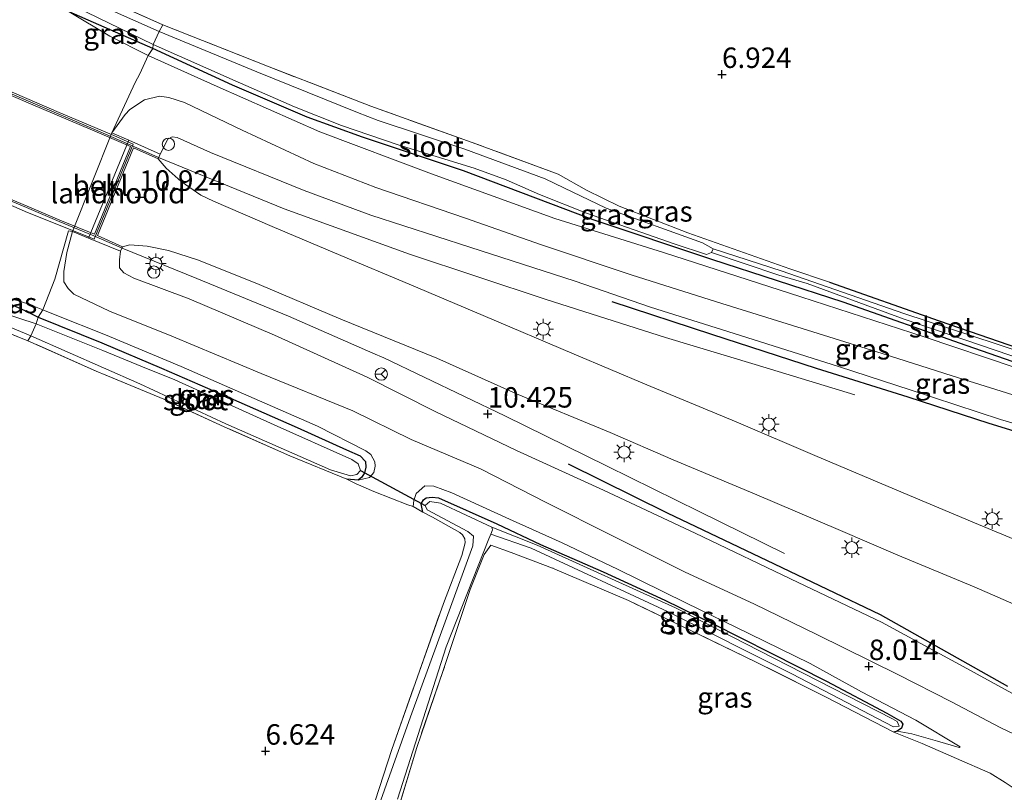
# Model space of a CAD drawing. Units: metres. Extents: x 229999 to 240006, y 506249 to 512500.
# Drawn here: x 238435 to 238556, y 508649 to 508744 of the extents above; entities that cross this region are included whole.
import ezdxf
from ezdxf.enums import TextEntityAlignment as Align

# ---------------------------------------------------------------- set-up
doc = ezdxf.new("R2010")
doc.units = ezdxf.units.M
doc.linetypes.add('IE-TERREINAFSCHEIDING', pattern=[10, 8, -2])
doc.layers.get('0').update_dxf_attribs({"lineweight": 25})
for name, color, linetype, lineweight in [('B-ME-BV-GELEIDECONSTRUCTIE-GELEIDERAIL-L-B1', 213, 'BV-GELEIDERAIL', 18), ('B-ME-BV-GELEIDECONSTRUCTIE-GELEIDERAIL-L-B2', 213, 'BV-GELEIDERAIL', 18), ('B-ME-GR-BOMENRIJ-L-B1', 10, 'Continuous', 25), ('B-ME-GW-HOOGTEPUNT-S-B1', 10, 'Continuous', 25), ('B-ME-GW-INSTEEKWATERGANG-L-B1', 10, 'Continuous', 25), ('B-ME-GW-KRUINLIJN-L-B1', 93, 'Continuous', 18), ('B-ME-GW-TEENLIJN-L-B1', 93, 'Continuous', 18), ('B-ME-IE-GRASLAND-GV-B6', 93, 'Continuous', 18), ('B-ME-IE-GRONDWERKLIJN-GROND_INGERICHT-GV-B6', 253, 'Continuous', 18), ('B-ME-IE-INRICHTINGSELEMENT-S-B1', 253, 'Continuous', 18), ('B-ME-IE-MEUBILAIR_WEGMEUBILAIR-LICHTMAST-S-B1', 8, 'Continuous', 18), ('B-ME-IE-TERREINAFSCHEIDING-DOORGANG-L-B1', 8, 'IE-TERREINAFSCHEIDING-KUNSTMATIG-OPEN', 18), ('B-ME-IE-TERREINAFSCHEIDING-RASTERHEKWERK-L-B1', 8, 'IE-TERREINAFSCHEIDING', 18), ('B-ME-KW-BRUG-GV-B7', 173, 'Continuous', 18), ('B-ME-KW-DUIKER-L-B1', 10, 'Continuous', 25), ('B-ME-KW-LANDHOOFD-GV-B6', 173, 'Continuous', 18), ('B-ME-OB-BEKLEDING-GV-B6', 253, 'Continuous', 18), ('B-ME-OG-WATER-GV-B6', 153, 'Continuous', 18), ('B-ME-VH-VERH_SOORT-BITUMEN-GV-B6', 8, 'IE-TERREINAFSCHEIDING-NATUURLIJK-HOUTWAL', 18), ('B-ME-VH-VERH_SOORT-BITUMEN-GV-B7', 8, 'IE-TERREINAFSCHEIDING-NATUURLIJK-HOUTWAL', 18), ('B-ME-VW-MEUBILAIR_WEGMEUBILAIR-RONA-S-B1', 8, 'Continuous', 18)]:
    doc.layers.add(name, color=color, linetype=linetype, lineweight=lineweight)
doc.styles.add('NLCS-ISO', font='NLCS-ISO.TTF')
doc.linetypes.add('BV-GELEIDERAIL', pattern='A,10,-3,[108,NLCS.SHX,S=1,R=0,X=0,Y=0],-3', length=16)
doc.linetypes.add('IE-TERREINAFSCHEIDING-KUNSTMATIG-OPEN', pattern='A,7,-1.5,[67,NLCS.SHX,S=0.75,R=0,X=0,Y=0],-1.5', length=10)
doc.linetypes.add('IE-TERREINAFSCHEIDING-NATUURLIJK-HOUTWAL', pattern='A,7,-1.5,[67,NLCS.SHX,S=0.75,R=45,X=0,Y=0],-1.5,7,-1.5,[70,NLCS.SHX,S=0.75,R=0,X=0,Y=0],-1.5', length=20)

# ---------------------------------------------------------------- blocks, each defined once
blk = doc.blocks.new('dtb')
blk.add_circle((0, 0), 0.75)
blk = doc.blocks.new('wegwijzer')
for q in [(-0.53, -0.53), (0, 0.75), (0.53, -0.53)]:
    blk.add_line((0, 0), q)
blk.add_circle((0, 0), 0.75)
blk = doc.blocks.new('hoogtepunt')
for p, q in [((-0.5, 0), (0.5, 0)), ((0, 0.5), (0, -0.5))]:
    blk.add_line(p, q)
blk = doc.blocks.new('lantaarnpaal')
for p, q in [((0, 0.75), (0, 1.25)), ((-0.75, 0), (-1.25, 0)), ((-0.88, 0.88), (-0.53, 0.53)), ((0.53, 0.53), (0.88, 0.88)), ((0.75, 0), (1.25, 0)), ((-0.53, -0.53), (-0.88, -0.88)), ((0, -0.75), (0, -1.25)), ((0.53, -0.53), (0.88, -0.88))]:
    blk.add_line(p, q)
blk.add_circle((0, 0), 0.75)

msp = doc.modelspace()

# ---------------------------------------------------------------- linework, layer by layer
at = {"layer": 'B-ME-BV-GELEIDECONSTRUCTIE-GELEIDERAIL-L-B1'}
for points in [[(238537.586, 508697.659, 10.268), (238525.389, 508701.365, 11.066), (238514.439, 508704.677, 11.124), (238499.841, 508709.3, 11.196), (238483.122, 508714.868, 11.295), (238467.807, 508720.408, 11.385), (238452.454, 508726.686, 11.513)], [(238447.972, 508715.599, 11.53), (238457.139, 508711.87, 11.44), (238468.318, 508707.271, 11.343), (238478.634, 508702.768, 11.256), (238479.966, 508702.175, 11.263), (238494.798, 508695.108, 11.136), (238507.3, 508688.937, 11.02), (238518.548, 508683.389, 10.997), (238528.991, 508678.261, 10.295)]]:
    msp.add_polyline3d(points, dxfattribs=at)
at = {"layer": 'B-ME-BV-GELEIDECONSTRUCTIE-GELEIDERAIL-L-B2'}
for points in [[(238304.415, 508795.921, 11.525), (238309.153, 508792.985, 11.537), (238313.791, 508790.125, 11.574), (238318.785, 508787.142, 11.589), (238324.559, 508783.805, 11.645), (238329.406, 508781.179, 11.671), (238334.865, 508778.252, 11.706), (238340.442, 508775.448, 11.707), (238346.722, 508772.422, 11.725), (238352.192, 508769.757, 11.767), (238358.249, 508766.983, 11.794), (238365.199, 508763.964, 11.772), (238373.045, 508760.526, 11.774), (238380.916, 508757.213, 11.777), (238388.395, 508753.905, 11.794), (238396.554, 508750.486, 11.786), (238403.842, 508747.47, 11.786), (238411.962, 508743.967, 11.79), (238421.511, 508739.862, 11.741), (238429.066, 508736.754, 11.721), (238436.838, 508733.432, 11.677), (238444.452, 508730.204, 11.659), (238449.061, 508728.204, 11.607), (238452.454, 508726.686, 11.513)], [(238447.972, 508715.599, 11.53), (238444.526, 508717.122, 11.595), (238440.276, 508718.863, 11.619), (238436.304, 508720.56, 11.635), (238431.704, 508722.467, 11.673)]]:
    msp.add_polyline3d(points, dxfattribs=at)
at = {"layer": 'B-ME-GR-BOMENRIJ-L-B1'}
for points in [[(238507.845, 508709.057, 10.276), (238520.058, 508705.084, 10.206), (238532.831, 508700.929, 10.093), (238544.031, 508697.425, 10.079), (238553.957, 508694.186, 9.991), (238562.843, 508691.465, 9.9), (238573.66, 508688.05, 9.805)], [(238556.269, 508661.998, 9.887), (238540.691, 508670.75, 10.154), (238527.753, 508676.961, 10.176), (238514.675, 508683.192, 10.265), (238502.552, 508689.182, 10.236)]]:
    msp.add_polyline3d(points, dxfattribs=at)
at = {"layer": 'B-ME-GW-INSTEEKWATERGANG-L-B1'}
for points in [[(238534.476, 508711.431, 6.937), (238547.893, 508706.707, 6.92), (238560.075, 508702.517, 6.9), (238567.908, 508700.293, 6.937), (238571.948, 508699.677, 7.047), (238574.145, 508699.452, 7.108), (238576.123, 508699.382, 7.149), (238576.679, 508699.113, 7.225), (238576.982, 508698.693, 7.281), (238576.859, 508698.004, 7.276), (238576.087, 508697.411, 7.276), (238574.904, 508697.254, 7.276), (238569.512, 508697.683, 7.269), (238563.504, 508699.407, 7.272), (238551.182, 508703.694, 7.272), (238536.151, 508709.009, 7.206), (238520.088, 508714.212, 6.976), (238505.582, 508719.042, 6.768), (238489.712, 508725.033, 6.763), (238477.38, 508729.178, 6.707), (238470.595, 508731.623, 6.675), (238461.497, 508735.536, 6.629), (238451.735, 508740.028, 6.712), (238441.524, 508744.483, 6.7)], [(238430.173, 508710.63, 6.835), (238436.172, 508707.951, 6.858), (238437.741, 508707.138, 6.866), (238445.512, 508704.026, 6.866), (238452.804, 508700.911, 6.832), (238461.256, 508697.252, 6.809), (238469.373, 508693.659, 6.784), (238475.436, 508690.95, 6.776), (238477.1, 508690.197, 6.782), (238477.744, 508689.521, 6.79), (238477.78, 508688.803, 6.806), (238477.636, 508688.112, 6.755), (238477.29, 508687.577, 6.736), (238476.839, 508687.214, 6.778), (238475.451, 508687.35, 6.864)], [(238484.76, 508683.32, 6.688), (238484.563, 508684.333, 6.739), (238484.821, 508684.803, 6.732), (238485.16, 508685.047, 6.73), (238485.889, 508685.159, 6.726), (238486.665, 508685.056, 6.726), (238493.81, 508681.873, 6.705), (238499.154, 508679.368, 6.84), (238506.797, 508676.007, 6.959), (238514.325, 508672.543, 7.105), (238520.179, 508669.696, 7.225), (238527.239, 508666.107, 7.217), (238534.101, 508662.641, 7.184), (238541.494, 508658.72, 7.165), (238543.196, 508657.757, 7.166), (238543.458, 508657.405, 7.149), (238543.264, 508656.904, 7.137), (238542.741, 508656.52, 7.079), (238542.324, 508656.388, 7.092)]]:
    msp.add_polyline3d(points, dxfattribs=at)
at = {"layer": 'B-ME-GW-KRUINLIJN-L-B1'}
for points in [[(238441.524, 508744.483, 6.7), (238446.468, 508741.536, 6.89), (238451.187, 508739.162, 7.091), (238459.596, 508735.374, 7.543), (238472.176, 508729.834, 7.682), (238485.794, 508724.671, 7.714), (238500.903, 508719.211, 7.88), (238514.163, 508715.073, 7.836), (238530.953, 508709.631, 7.758), (238546.048, 508704.748, 7.736), (238557.155, 508700.982, 7.648), (238563.504, 508699.407, 7.272)], [(238564.637, 508691.908, 9.758), (238555.382, 508694.634, 9.706), (238544.463, 508698.212, 9.918), (238535.557, 508701.104, 9.94), (238522.835, 508705.141, 10.098), (238512.573, 508708.377, 10.167), (238503.363, 508711.558, 10.124), (238490.485, 508715.706, 10.178), (238478.412, 508719.641, 10.269), (238470.262, 508722.666, 10.424), (238458.803, 508727.283, 10.432), (238454.711, 508729.148, 10.493), (238454.092, 508729.211, 10.51), (238453.559, 508728.921, 10.499), (238452.626, 508727.071, 10.64)], [(238501.306, 508724.651, 6.497), (238504.76, 508722.685, 6.756), (238508.756, 508720.728, 6.785), (238517.143, 508717.461, 6.803), (238529.625, 508713.062, 6.895), (238534.476, 508711.431, 6.937)], [(238447.797, 508715.209, 10.744), (238447.659, 508714.176, 10.707), (238447.682, 508713.205, 10.686), (238448.182, 508712.583, 10.646), (238449.426, 508711.91, 10.585), (238456.197, 508709.419, 10.405), (238466.632, 508704.953, 10.266), (238477.965, 508699.82, 10.279), (238486.244, 508695.614, 10.196), (238496.195, 508690.844, 10.107), (238506.847, 508685.992, 10.185), (238518.063, 508680.747, 10.137), (238530.634, 508674.711, 10.083), (238540.817, 508669.856, 10.009), (238550.833, 508664.455, 9.993), (238562.357, 508658.118, 9.885)], [(238476.839, 508687.214, 6.778), (238478.247, 508687.53, 7.297), (238478.759, 508688.162, 7.39), (238478.923, 508688.923, 7.487), (238478.887, 508689.457, 7.566), (238478.409, 508690.371, 7.627), (238477.782, 508690.809, 7.651), (238471.867, 508693.811, 7.703), (238463.463, 508697.477, 7.647), (238455.193, 508701.135, 7.655), (238445.941, 508704.984, 7.576), (238439.787, 508707.461, 7.25), (238438.276, 508708.06, 7.146), (238436.467, 508708.777, 7.023), (238432.055, 508710.149, 6.938), (238430.173, 508710.63, 6.835)], [(238550.46, 508654.604, 7.932), (238545.046, 508657.878, 7.814), (238538.395, 508661.323, 7.77), (238532.098, 508664.79, 7.864), (238524.689, 508668.425, 7.887), (238516.895, 508672.217, 7.894), (238508.533, 508676.349, 7.855), (238501.788, 508679.578, 7.769), (238495.339, 508682.443, 7.704), (238488.304, 508685.663, 7.705), (238486.111, 508686.488, 7.652), (238485.006, 508686.525, 7.601), (238483.957, 508685.59, 7.472), (238483.662, 508684.722, 7.295), (238483.573, 508684.008, 7.144)]]:
    msp.add_polyline3d(points, dxfattribs=at)
at = {"layer": 'B-ME-GW-TEENLIJN-L-B1'}
msp.add_line((238441.902, 508717.621, 7.208), (238446.723, 508729.708, 7.183), dxfattribs=at)
for points in [[(238446.723, 508729.708, 7.183), (238448.367, 508731.949, 7.17), (238448.925, 508732.552, 7.157), (238450.709, 508733.724, 7.256), (238452.546, 508734.19, 7.416), (238453.687, 508734.028, 7.505), (238455.606, 508733.412, 7.604), (238462.65, 508730.029, 7.809), (238471.446, 508725.949, 7.854), (238479.004, 508723.025, 7.884), (238489.965, 508719.282, 7.844), (238499.151, 508716.039, 7.933), (238510.205, 508712.348, 8.083), (238520.666, 508709.033, 8.031), (238531.792, 508705.584, 7.956), (238540.915, 508702.696, 7.94), (238549.47, 508699.972, 7.885), (238558.185, 508697.253, 7.7)], [(238559.709, 508654.897, 8.178), (238555.339, 508656.976, 8.152), (238549.383, 508660.105, 8.088), (238542.813, 508663.468, 7.948), (238533.01, 508668.31, 7.997), (238525.209, 508672.085, 8.029), (238516.838, 508675.966, 8.017), (238507.957, 508680.398, 7.938), (238499.821, 508684.504, 7.932), (238491.823, 508688.612, 7.849), (238483.313, 508692.181, 7.886), (238476.184, 508695.721, 7.871), (238464.975, 508700.279, 7.796), (238454.081, 508704.813, 7.812), (238446.45, 508707.884, 7.59), (238442.076, 508709.986, 7.435), (238441.382, 508710.666, 7.333), (238440.868, 508711.492, 7.225), (238440.842, 508712.737, 7.137), (238441.221, 508715.063, 7.225), (238441.902, 508717.621, 7.208)], [(238542.741, 508656.52, 7.079), (238544.553, 508656.201, 7.424), (238547.66, 508655.288, 7.688), (238550.308, 508654.527, 7.938), (238550.46, 508654.604, 7.932)]]:
    msp.add_polyline3d(points, dxfattribs=at)
at = {"layer": 'B-ME-IE-GRASLAND-GV-B6'}
for points in [[(238451.777, 508740.489, 6.267), (238451.735, 508740.028, 6.712), (238441.524, 508744.483, 6.7), (238428.819, 508749.544, 6.49), (238425.663, 508750.914, 6.527), (238425.279, 508751.6, 6.546), (238425.564, 508752.563, 6.517), (238426.308, 508753.116, 6.534), (238427.797, 508753.328, 6.522), (238430.048, 508753.096, 6.524), (238441.695, 508747.969, 6.546), (238452.984, 508742.926, 6.626), (238452.517, 508742.077, 6.267), (238441.458, 508747.029, 6.267), (238431.742, 508751.165, 6.267), (238428.507, 508752.292, 6.267), (238427.344, 508752.419, 6.267), (238426.874, 508752.003, 6.267), (238426.964, 508751.492, 6.267), (238427.503, 508751.027, 6.267), (238433.171, 508748.944, 6.267), (238442.29, 508745.106, 6.267), (238451.777, 508740.489, 6.267)], [(238428.819, 508749.544, 6.49), (238441.524, 508744.483, 6.7), (238446.468, 508741.536, 6.89), (238451.187, 508739.162, 7.091), (238450.171, 508736.901, 7.244), (238449.568, 508735.842, 7.256), (238446.723, 508729.708, 7.183), (238441.902, 508717.621, 7.208), (238441.435, 508717.734, 7.152), (238439.747, 508711.804, 7.199), (238438.276, 508708.06, 7.146), (238436.467, 508708.777, 7.023), (238432.055, 508710.149, 6.938)], [(238451.187, 508739.162, 7.091), (238446.468, 508741.536, 6.89), (238441.524, 508744.483, 6.7), (238451.735, 508740.028, 6.712), (238451.187, 508739.162, 7.091)], [(238520.239, 508715.533, 6.267), (238518.94, 508716.233, 6.267), (238507.166, 508720.494, 6.267), (238502.008, 508722.965, 6.267), (238499.722, 508724.086, 6.267), (238489.872, 508727.689, 6.267), (238479.282, 508731.214, 6.267), (238476.775, 508732.19, 6.267), (238464.474, 508737.148, 6.267), (238452.517, 508742.077, 6.267), (238452.984, 508742.926, 6.626), (238465.756, 508737.835, 6.69), (238478.391, 508732.972, 6.544), (238490.777, 508728.52, 6.412), (238501.306, 508724.651, 6.497), (238504.76, 508722.685, 6.756), (238508.756, 508720.728, 6.785), (238517.143, 508717.461, 6.803), (238529.625, 508713.062, 6.895), (238534.476, 508711.431, 6.937), (238547.893, 508706.707, 6.92), (238560.075, 508702.517, 6.9)], [(238451.187, 508739.162, 7.091), (238451.735, 508740.028, 6.712), (238461.497, 508735.536, 6.629), (238470.595, 508731.623, 6.675), (238477.38, 508729.178, 6.707), (238489.712, 508725.033, 6.763), (238505.582, 508719.042, 6.768), (238520.088, 508714.212, 6.976), (238536.151, 508709.009, 7.206), (238551.182, 508703.694, 7.272), (238563.504, 508699.407, 7.272), (238557.155, 508700.982, 7.648), (238546.048, 508704.748, 7.736), (238530.953, 508709.631, 7.758), (238514.163, 508715.073, 7.836), (238500.903, 508719.211, 7.88), (238485.794, 508724.671, 7.714), (238472.176, 508729.834, 7.682), (238459.596, 508735.374, 7.543), (238451.187, 508739.162, 7.091)], [(238563.504, 508699.407, 7.272), (238551.182, 508703.694, 7.272), (238536.151, 508709.009, 7.206), (238520.088, 508714.212, 6.976), (238505.582, 508719.042, 6.768), (238489.712, 508725.033, 6.763), (238477.38, 508729.178, 6.707), (238470.595, 508731.623, 6.675), (238461.497, 508735.536, 6.629), (238451.735, 508740.028, 6.712), (238451.777, 508740.489, 6.267), (238461.828, 508736.047, 6.267), (238469.077, 508732.859, 6.267), (238474.815, 508730.579, 6.267), (238481.744, 508728.212, 6.267), (238491.021, 508725.367, 6.267), (238494.955, 508723.959, 6.267), (238499.009, 508722.17, 6.267), (238504.767, 508719.876, 6.267), (238515.488, 508716.111, 6.267), (238519.438, 508714.812, 6.267), (238520.026, 508715.057, 6.267), (238528.288, 508712.295, 6.59), (238531.735, 508711.257, 6.587), (238543.595, 508706.905, 6.587), (238556.531, 508702.517, 6.587)], [(238558.185, 508697.253, 7.7), (238549.47, 508699.972, 7.885), (238540.915, 508702.696, 7.94), (238531.792, 508705.584, 7.956), (238520.666, 508709.033, 8.031), (238510.205, 508712.348, 8.083), (238499.151, 508716.039, 7.933), (238489.965, 508719.282, 7.844), (238479.004, 508723.025, 7.884), (238471.446, 508725.949, 7.854), (238462.65, 508730.029, 7.809), (238455.606, 508733.412, 7.604), (238453.687, 508734.028, 7.505), (238452.546, 508734.19, 7.416), (238450.709, 508733.724, 7.256), (238448.925, 508732.552, 7.157), (238448.367, 508731.949, 7.17), (238446.723, 508729.708, 7.183), (238449.568, 508735.842, 7.256), (238450.171, 508736.901, 7.244), (238451.187, 508739.162, 7.091), (238459.596, 508735.374, 7.543), (238472.176, 508729.834, 7.682), (238485.794, 508724.671, 7.714), (238500.903, 508719.211, 7.88), (238514.163, 508715.073, 7.836), (238530.953, 508709.631, 7.758), (238546.048, 508704.748, 7.736), (238557.155, 508700.982, 7.648)], [(238448.793, 508728.783, 8.395), (238446.723, 508729.708, 7.183), (238448.367, 508731.949, 7.17), (238448.925, 508732.552, 7.157), (238450.709, 508733.724, 7.256), (238452.546, 508734.19, 7.416), (238453.687, 508734.028, 7.505), (238455.606, 508733.412, 7.604), (238462.65, 508730.029, 7.809), (238471.446, 508725.949, 7.854), (238479.004, 508723.025, 7.884), (238489.965, 508719.282, 7.844), (238499.151, 508716.039, 7.933), (238510.205, 508712.348, 8.083), (238520.666, 508709.033, 8.031), (238531.792, 508705.584, 7.956), (238540.915, 508702.696, 7.94), (238549.47, 508699.972, 7.885), (238558.185, 508697.253, 7.7)], [(238564.637, 508691.908, 9.758), (238555.382, 508694.634, 9.706), (238544.463, 508698.212, 9.918), (238535.557, 508701.104, 9.94), (238522.835, 508705.141, 10.098), (238512.573, 508708.377, 10.167), (238503.363, 508711.558, 10.124), (238490.485, 508715.706, 10.178), (238478.412, 508719.641, 10.269), (238470.262, 508722.666, 10.424), (238458.803, 508727.283, 10.432), (238454.711, 508729.148, 10.493), (238454.092, 508729.211, 10.51), (238453.559, 508728.921, 10.499), (238452.626, 508727.071, 10.64), (238448.793, 508728.783, 8.395)], [(238563.885, 508677.153, 10.376), (238552.685, 508681.805, 10.398), (238543.497, 508685.691, 10.402), (238532.676, 508690.227, 10.469), (238523.08, 508694.339, 10.527), (238512.124, 508698.894, 10.566), (238503.252, 508702.634, 10.596), (238492.137, 508707.345, 10.656), (238483.07, 508711.191, 10.711), (238474.714, 508714.69, 10.788), (238466.319, 508718.261, 10.849), (238459.162, 508721.324, 10.854), (238457.614, 508722.093, 10.844), (238455.214, 508723.754, 10.822), (238453.386, 508725.36, 10.81), (238452.381, 508726.523, 10.792), (238452.626, 508727.071, 10.64), (238453.559, 508728.921, 10.499), (238454.092, 508729.211, 10.51), (238454.711, 508729.148, 10.493), (238458.803, 508727.283, 10.432), (238470.262, 508722.666, 10.424), (238478.412, 508719.641, 10.269), (238490.485, 508715.706, 10.178), (238503.363, 508711.558, 10.124), (238512.573, 508708.377, 10.167), (238522.835, 508705.141, 10.098), (238535.557, 508701.104, 9.94), (238544.463, 508698.212, 9.918), (238555.382, 508694.634, 9.706), (238564.637, 508691.908, 9.758)], [(238555.951, 508650.245, 8.164), (238554.115, 508651.401, 7.94), (238550.015, 508653.177, 7.698), (238545.803, 508655.017, 7.447), (238542.324, 508656.388, 7.092), (238542.741, 508656.52, 7.079), (238544.553, 508656.201, 7.424), (238547.66, 508655.288, 7.688), (238550.308, 508654.527, 7.938), (238550.46, 508654.604, 7.932), (238545.046, 508657.878, 7.814), (238538.395, 508661.323, 7.77), (238532.098, 508664.79, 7.864), (238524.689, 508668.425, 7.887), (238516.895, 508672.217, 7.894), (238508.533, 508676.349, 7.855), (238501.788, 508679.578, 7.769), (238495.339, 508682.443, 7.704), (238488.304, 508685.663, 7.705), (238486.111, 508686.488, 7.652), (238485.006, 508686.525, 7.601), (238483.957, 508685.59, 7.472), (238483.662, 508684.722, 7.295), (238483.573, 508684.008, 7.144), (238482.937, 508684.211, 7.247), (238478.763, 508685.842, 7.245), (238476.604, 508686.756, 7.041), (238475.451, 508687.35, 6.864), (238476.839, 508687.214, 6.778), (238478.247, 508687.53, 7.297), (238478.759, 508688.162, 7.39), (238478.923, 508688.923, 7.487), (238478.887, 508689.457, 7.566), (238478.409, 508690.371, 7.627), (238477.782, 508690.809, 7.651), (238471.867, 508693.811, 7.703), (238463.463, 508697.477, 7.647), (238455.193, 508701.135, 7.655), (238445.941, 508704.984, 7.576), (238439.787, 508707.461, 7.25), (238438.276, 508708.06, 7.146), (238439.747, 508711.804, 7.199), (238441.435, 508717.734, 7.152), (238441.902, 508717.621, 7.208), (238441.221, 508715.063, 7.225), (238440.842, 508712.737, 7.137), (238440.868, 508711.492, 7.225), (238441.382, 508710.666, 7.333), (238442.076, 508709.986, 7.435), (238446.45, 508707.884, 7.59), (238454.081, 508704.813, 7.812), (238464.975, 508700.279, 7.796), (238476.184, 508695.721, 7.871), (238483.313, 508692.181, 7.886), (238491.823, 508688.612, 7.849), (238499.821, 508684.504, 7.932), (238507.957, 508680.398, 7.938), (238516.838, 508675.966, 8.017), (238525.209, 508672.085, 8.029), (238533.01, 508668.31, 7.997), (238542.813, 508663.468, 7.948), (238549.383, 508660.105, 8.088), (238555.339, 508656.976, 8.152), (238559.709, 508654.897, 8.178)], [(238559.709, 508654.897, 8.178), (238555.339, 508656.976, 8.152), (238549.383, 508660.105, 8.088), (238542.813, 508663.468, 7.948), (238533.01, 508668.31, 7.997), (238525.209, 508672.085, 8.029), (238516.838, 508675.966, 8.017), (238507.957, 508680.398, 7.938), (238499.821, 508684.504, 7.932), (238491.823, 508688.612, 7.849), (238483.313, 508692.181, 7.886), (238476.184, 508695.721, 7.871), (238464.975, 508700.279, 7.796), (238454.081, 508704.813, 7.812), (238446.45, 508707.884, 7.59), (238442.076, 508709.986, 7.435), (238441.382, 508710.666, 7.333), (238440.868, 508711.492, 7.225), (238440.842, 508712.737, 7.137), (238441.221, 508715.063, 7.225), (238441.902, 508717.621, 7.208), (238443.894, 508716.806, 8.403)], [(238443.894, 508716.806, 8.403), (238447.797, 508715.209, 10.744), (238447.659, 508714.176, 10.707), (238447.682, 508713.205, 10.686), (238448.182, 508712.583, 10.646), (238449.426, 508711.91, 10.585), (238456.197, 508709.419, 10.405), (238466.632, 508704.953, 10.266), (238477.965, 508699.82, 10.279), (238486.244, 508695.614, 10.196), (238496.195, 508690.844, 10.107), (238506.847, 508685.992, 10.185), (238518.063, 508680.747, 10.137), (238530.634, 508674.711, 10.083), (238540.817, 508669.856, 10.009), (238550.833, 508664.455, 9.993), (238562.357, 508658.118, 9.885)], [(238562.357, 508658.118, 9.885), (238550.833, 508664.455, 9.993), (238540.817, 508669.856, 10.009), (238530.634, 508674.711, 10.083), (238518.063, 508680.747, 10.137), (238506.847, 508685.992, 10.185), (238496.195, 508690.844, 10.107), (238486.244, 508695.614, 10.196), (238477.965, 508699.82, 10.279), (238466.632, 508704.953, 10.266), (238456.197, 508709.419, 10.405), (238449.426, 508711.91, 10.585), (238448.182, 508712.583, 10.646), (238447.682, 508713.205, 10.686), (238447.659, 508714.176, 10.707), (238447.797, 508715.209, 10.744), (238448.043, 508715.756, 10.805), (238448.943, 508715.992, 10.816), (238451.06, 508715.824, 10.834), (238453.667, 508715.313, 10.85), (238457.331, 508714.139, 10.855), (238464.74, 508711.138, 10.803), (238474.733, 508706.913, 10.742), (238486.466, 508702.127, 10.692), (238496.224, 508697.798, 10.634), (238507.636, 508693.044, 10.58), (238515.366, 508689.714, 10.554), (238525.286, 508685.555, 10.52), (238535.829, 508681.049, 10.47), (238542.821, 508678.071, 10.457), (238552.162, 508674.168, 10.433), (238562.156, 508669.837, 10.385)], [(238567.704, 508699.569, 6.587), (238554.867, 508703.888, 6.59), (238543.576, 508707.604, 6.59), (238528.691, 508712.787, 6.59), (238520.239, 508715.533, 6.267)], [(238430.173, 508710.63, 6.835), (238436.172, 508707.951, 6.858), (238437.741, 508707.138, 6.866), (238437.467, 508706.338, 6.031)], [(238438.276, 508708.06, 7.146), (238437.741, 508707.138, 6.866), (238436.172, 508707.951, 6.858), (238430.173, 508710.63, 6.835), (238432.055, 508710.149, 6.938), (238436.467, 508708.777, 7.023), (238438.276, 508708.06, 7.146)], [(238427.444, 508708.784, 6.031), (238436.835, 508704.863, 6.031), (238436.461, 508704.28, 6.879), (238426.691, 508708.216, 6.779)], [(238437.467, 508706.338, 6.031), (238433.243, 508707.715, 6.031)], [(238437.467, 508706.338, 6.031), (238437.741, 508707.138, 6.866), (238445.512, 508704.026, 6.866), (238452.804, 508700.911, 6.832), (238461.256, 508697.252, 6.809), (238469.373, 508693.659, 6.784), (238475.436, 508690.95, 6.776), (238477.1, 508690.197, 6.782), (238477.744, 508689.521, 6.79), (238477.78, 508688.803, 6.806), (238477.636, 508688.112, 6.755), (238477.29, 508687.577, 6.736), (238476.839, 508687.214, 6.778), (238475.451, 508687.35, 6.864), (238468.472, 508690.205, 6.859), (238460.479, 508693.754, 6.761), (238453.103, 508697.112, 6.82), (238444.832, 508700.544, 6.852), (238436.461, 508704.28, 6.879), (238436.835, 508704.863, 6.031), (238450.161, 508698.995, 6.031), (238460.652, 508694.106, 6.031), (238473.461, 508688.488, 6.031), (238475.894, 508687.757, 6.031), (238476.69, 508687.898, 6.031), (238477.15, 508688.39, 6.031), (238476.843, 508689.225, 6.031), (238476.062, 508689.77, 6.031), (238466.578, 508693.994, 6.031), (238454.427, 508699.501, 6.031), (238450.497, 508701.084, 6.031), (238445.625, 508703.093, 6.031), (238437.467, 508706.338, 6.031)], [(238438.276, 508708.06, 7.146), (238439.787, 508707.461, 7.25), (238445.941, 508704.984, 7.576), (238455.193, 508701.135, 7.655), (238463.463, 508697.477, 7.647), (238471.867, 508693.811, 7.703), (238477.782, 508690.809, 7.651), (238478.409, 508690.371, 7.627), (238478.887, 508689.457, 7.566), (238478.923, 508688.923, 7.487), (238478.759, 508688.162, 7.39), (238478.247, 508687.53, 7.297), (238476.839, 508687.214, 6.778), (238477.29, 508687.577, 6.736), (238477.636, 508688.112, 6.755), (238477.78, 508688.803, 6.806), (238477.744, 508689.521, 6.79), (238477.1, 508690.197, 6.782), (238475.436, 508690.95, 6.776), (238469.373, 508693.659, 6.784), (238461.256, 508697.252, 6.809), (238452.804, 508700.911, 6.832), (238445.512, 508704.026, 6.866), (238437.741, 508707.138, 6.866), (238438.276, 508708.06, 7.146)], [(238483.573, 508684.008, 7.144), (238483.662, 508684.722, 7.295), (238483.957, 508685.59, 7.472), (238485.006, 508686.525, 7.601), (238486.111, 508686.488, 7.652), (238488.304, 508685.663, 7.705), (238495.339, 508682.443, 7.704), (238501.788, 508679.578, 7.769), (238508.533, 508676.349, 7.855), (238516.895, 508672.217, 7.894), (238524.689, 508668.425, 7.887), (238532.098, 508664.79, 7.864), (238538.395, 508661.323, 7.77), (238545.046, 508657.878, 7.814), (238550.46, 508654.604, 7.932), (238550.308, 508654.527, 7.938), (238547.66, 508655.288, 7.688), (238544.553, 508656.201, 7.424), (238542.741, 508656.52, 7.079), (238543.264, 508656.904, 7.137), (238543.458, 508657.405, 7.149), (238543.196, 508657.757, 7.166), (238541.494, 508658.72, 7.165), (238534.101, 508662.641, 7.184), (238527.239, 508666.107, 7.217), (238520.179, 508669.696, 7.225), (238514.325, 508672.543, 7.105), (238506.797, 508676.007, 6.959), (238499.154, 508679.368, 6.84), (238493.81, 508681.873, 6.705), (238486.665, 508685.056, 6.726), (238485.889, 508685.159, 6.726), (238485.16, 508685.047, 6.73), (238484.821, 508684.803, 6.732), (238484.563, 508684.333, 6.739), (238484.76, 508683.32, 6.688), (238483.573, 508684.008, 7.144)], [(238478.926, 508648.026, 6.412), (238480.945, 508654.274, 6.424), (238484.105, 508663.188, 6.483), (238487.264, 508672.159, 6.503), (238489.531, 508677.994, 6.515), (238489.916, 508679.576, 6.522), (238489.872, 508680.059, 6.541), (238489.603, 508680.544, 6.548), (238489.285, 508680.837, 6.569), (238485.942, 508682.706, 6.675), (238484.76, 508683.32, 6.688), (238484.563, 508684.333, 6.739), (238484.821, 508684.803, 6.732), (238485.16, 508685.047, 6.73), (238485.889, 508685.159, 6.726), (238486.665, 508685.056, 6.726), (238493.81, 508681.873, 6.705), (238499.154, 508679.368, 6.84), (238506.797, 508676.007, 6.959), (238514.325, 508672.543, 7.105), (238520.179, 508669.696, 7.225), (238527.239, 508666.107, 7.217), (238534.101, 508662.641, 7.184), (238541.494, 508658.72, 7.165), (238543.196, 508657.757, 7.166), (238543.458, 508657.405, 7.149), (238543.264, 508656.904, 7.137), (238542.741, 508656.52, 7.079), (238542.324, 508656.388, 7.092), (238533.999, 508660.734, 7.172), (238525.501, 508664.975, 7.245), (238517.771, 508668.737, 7.238), (238509.889, 508672.504, 7.238), (238500.624, 508676.476, 7.04), (238495.546, 508678.37, 6.778), (238493.065, 508679.27, 6.665), (238492.266, 508678.146, 6.62), (238490.559, 508673.842, 6.642), (238487.211, 508663.83, 6.552), (238484.01, 508654.535, 6.54), (238480.895, 508644.149, 6.479)], [(238481.655, 508648.229, 6.165), (238487.611, 508666.845, 6.165), (238492.814, 508680.06, 6.165), (238493.054, 508680.633, 6.165), (238498.013, 508678.908, 6.461), (238514.67, 508671.145, 6.607), (238529.885, 508663.537, 6.673), (238542.279, 508657.047, 6.823), (238542.994, 508657.129, 6.823), (238542.734, 508657.698, 6.823), (238542.169, 508658.054, 6.823), (238529.405, 508664.569, 6.673), (238515.658, 508671.617, 6.607), (238498.726, 508679.262, 6.461), (238493.18, 508681.471, 6.165), (238486.91, 508684.418, 6.165), (238485.62, 508684.622, 6.165), (238485.045, 508684.132, 6.165), (238485.28, 508683.581, 6.165), (238490.243, 508680.927, 6.165), (238490.954, 508680.392, 6.165), (238490.867, 508679.213, 6.165), (238487.802, 508670.779, 6.165), (238483.248, 508658.272, 6.165), (238478.998, 508646.367, 6.165)]]:
    msp.add_polyline3d(points, dxfattribs=at)
at = {"layer": 'B-ME-IE-GRONDWERKLIJN-GROND_INGERICHT-GV-B6'}
for points in [[(238560.075, 508702.517, 6.9), (238547.893, 508706.707, 6.92), (238534.476, 508711.431, 6.937), (238529.625, 508713.062, 6.895), (238517.143, 508717.461, 6.803), (238508.756, 508720.728, 6.785), (238504.76, 508722.685, 6.756), (238501.306, 508724.651, 6.497), (238490.777, 508728.52, 6.412), (238478.391, 508732.972, 6.544), (238465.756, 508737.835, 6.69), (238452.984, 508742.926, 6.626), (238441.695, 508747.969, 6.546)], [(238426.691, 508708.216, 6.779), (238436.461, 508704.28, 6.879), (238444.832, 508700.544, 6.852), (238453.103, 508697.112, 6.82), (238460.479, 508693.754, 6.761), (238468.472, 508690.205, 6.859), (238475.451, 508687.35, 6.864), (238476.604, 508686.756, 7.041), (238478.763, 508685.842, 7.245), (238482.937, 508684.211, 7.247), (238483.573, 508684.008, 7.144), (238484.76, 508683.32, 6.688), (238485.942, 508682.706, 6.675), (238489.285, 508680.837, 6.569), (238489.603, 508680.544, 6.548), (238489.872, 508680.059, 6.541), (238489.916, 508679.576, 6.522), (238489.531, 508677.994, 6.515), (238487.264, 508672.159, 6.503), (238484.105, 508663.188, 6.483), (238480.945, 508654.274, 6.424), (238478.926, 508648.026, 6.412)], [(238480.895, 508644.149, 6.479), (238484.01, 508654.535, 6.54), (238487.211, 508663.83, 6.552), (238490.559, 508673.842, 6.642), (238492.266, 508678.146, 6.62), (238493.065, 508679.27, 6.665), (238495.546, 508678.37, 6.778), (238500.624, 508676.476, 7.04), (238509.889, 508672.504, 7.238), (238517.771, 508668.737, 7.238), (238525.501, 508664.975, 7.245), (238533.999, 508660.734, 7.172), (238542.324, 508656.388, 7.092), (238545.803, 508655.017, 7.447), (238550.015, 508653.177, 7.698), (238554.115, 508651.401, 7.94), (238555.951, 508650.245, 8.164)]]:
    msp.add_polyline3d(points, dxfattribs=at)
at = {"layer": 'B-ME-IE-TERREINAFSCHEIDING-DOORGANG-L-B1'}
for p, q in [((238450.171, 508736.901, 7.244), (238451.187, 508739.162, 7.091)), ((238439.747, 508711.804, 7.199), (238438.276, 508708.06, 7.146)), ((238478.763, 508685.842, 7.245), (238482.937, 508684.211, 7.247))]:
    msp.add_line(p, q, dxfattribs=at)
at = {"layer": 'B-ME-IE-TERREINAFSCHEIDING-RASTERHEKWERK-L-B1'}
for p, q in [((238451.187, 508739.162, 7.091), (238451.735, 508740.028, 6.712)), ((238483.573, 508684.008, 7.144), (238482.937, 508684.211, 7.247)), ((238483.573, 508684.008, 7.144), (238484.76, 508683.32, 6.688))]:
    msp.add_line(p, q, dxfattribs=at)
for points in [[(238501.306, 508724.651, 6.497), (238490.777, 508728.52, 6.412), (238478.391, 508732.972, 6.544), (238465.756, 508737.835, 6.69), (238452.984, 508742.926, 6.626), (238441.695, 508747.969, 6.546), (238430.048, 508753.096, 6.524)], [(238452.984, 508742.926, 6.626), (238452.517, 508742.077, 6.267), (238451.777, 508740.489, 6.267), (238451.735, 508740.028, 6.712)], [(238446.723, 508729.708, 7.183), (238449.568, 508735.842, 7.256), (238450.171, 508736.901, 7.244)], [(238436.461, 508704.28, 6.879), (238426.691, 508708.216, 6.779), (238420.777, 508710.835, 6.693), (238408.981, 508715.897, 6.804), (238400.754, 508719.27, 6.843), (238394.564, 508722.082, 6.877), (238389.678, 508724.21, 6.833)], [(238441.902, 508717.621, 7.208), (238441.435, 508717.734, 7.152), (238439.747, 508711.804, 7.199)], [(238438.276, 508708.06, 7.146), (238437.741, 508707.138, 6.866), (238437.467, 508706.338, 6.031), (238436.835, 508704.863, 6.031), (238436.461, 508704.28, 6.879)], [(238475.451, 508687.35, 6.864), (238468.472, 508690.205, 6.859), (238460.479, 508693.754, 6.761), (238453.103, 508697.112, 6.82), (238444.832, 508700.544, 6.852), (238436.461, 508704.28, 6.879)], [(238478.763, 508685.842, 7.245), (238476.604, 508686.756, 7.041), (238475.451, 508687.35, 6.864)], [(238474.779, 508634.121, 6.386), (238477.261, 508642.406, 6.407), (238478.926, 508648.026, 6.412), (238480.945, 508654.274, 6.424), (238484.105, 508663.188, 6.483), (238487.264, 508672.159, 6.503), (238489.531, 508677.994, 6.515), (238489.916, 508679.576, 6.522), (238489.872, 508680.059, 6.541), (238489.603, 508680.544, 6.548), (238489.285, 508680.837, 6.569), (238485.942, 508682.706, 6.675), (238484.76, 508683.32, 6.688)], [(238542.324, 508656.388, 7.092), (238533.999, 508660.734, 7.172), (238525.501, 508664.975, 7.245), (238517.771, 508668.737, 7.238), (238509.889, 508672.504, 7.238), (238500.624, 508676.476, 7.04), (238495.546, 508678.37, 6.778), (238493.065, 508679.27, 6.665), (238492.266, 508678.146, 6.62), (238490.559, 508673.842, 6.642), (238487.211, 508663.83, 6.552), (238484.01, 508654.535, 6.54), (238480.895, 508644.149, 6.479)], [(238542.324, 508656.388, 7.092), (238545.803, 508655.017, 7.447), (238550.015, 508653.177, 7.698), (238554.115, 508651.401, 7.94), (238555.951, 508650.245, 8.164), (238559.513, 508647.859, 8.259)]]:
    msp.add_polyline3d(points, dxfattribs=at)
at = {"layer": 'B-ME-KW-BRUG-GV-B7'}
msp.add_polyline3d([(238432.075, 508735.736, 10.909), (238440.284, 508732.203, 10.89), (238446.977, 508729.381, 10.861), (238449.337, 508728.324, 10.832), (238444.565, 508716.69, 10.805), (238443.486, 508717.16, 10.805), (238436.43, 508719.959, 10.823), (238427.378, 508723.899, 10.877)], dxfattribs=at)
at = {"layer": 'B-ME-KW-DUIKER-L-B1'}
msp.add_line((238477.15, 508688.39, 6.031), (238485.045, 508684.132, 6.165), dxfattribs=at)
at = {"layer": 'B-ME-KW-LANDHOOFD-GV-B6'}
msp.add_polyline3d([(238443.894, 508716.806, 8.403), (238448.793, 508728.783, 8.395), (238452.626, 508727.071, 10.64), (238452.381, 508726.523, 10.792), (238449.363, 508727.871, 10.836), (238444.972, 508717.142, 10.823), (238448.043, 508715.756, 10.805), (238447.797, 508715.209, 10.744), (238443.894, 508716.806, 8.403)], dxfattribs=at)
at = {"layer": 'B-ME-OB-BEKLEDING-GV-B6'}
msp.add_polyline3d([(238443.894, 508716.806, 8.403), (238441.902, 508717.621, 7.208), (238446.723, 508729.708, 7.183), (238448.793, 508728.783, 8.395), (238443.894, 508716.806, 8.403)], dxfattribs=at)
at = {"layer": 'B-ME-OG-WATER-GV-B6'}
for points in [[(238451.777, 508740.489, 6.267), (238442.29, 508745.106, 6.267), (238433.171, 508748.944, 6.267), (238427.503, 508751.027, 6.267), (238426.964, 508751.492, 6.267), (238426.874, 508752.003, 6.267), (238427.344, 508752.419, 6.267), (238428.507, 508752.292, 6.267), (238431.742, 508751.165, 6.267), (238441.458, 508747.029, 6.267), (238452.517, 508742.077, 6.267), (238451.777, 508740.489, 6.267)], [(238520.239, 508715.533, 6.267), (238520.026, 508715.057, 6.267), (238519.438, 508714.812, 6.267), (238515.488, 508716.111, 6.267), (238504.767, 508719.876, 6.267), (238499.009, 508722.17, 6.267), (238494.955, 508723.959, 6.267), (238491.021, 508725.367, 6.267), (238481.744, 508728.212, 6.267), (238474.815, 508730.579, 6.267), (238469.077, 508732.859, 6.267), (238461.828, 508736.047, 6.267), (238451.777, 508740.489, 6.267), (238452.517, 508742.077, 6.267), (238464.474, 508737.148, 6.267), (238476.775, 508732.19, 6.267), (238479.282, 508731.214, 6.267), (238489.872, 508727.689, 6.267), (238499.722, 508724.086, 6.267), (238502.008, 508722.965, 6.267), (238507.166, 508720.494, 6.267), (238518.94, 508716.233, 6.267), (238520.239, 508715.533, 6.267)], [(238437.467, 508706.338, 6.031), (238436.835, 508704.863, 6.031), (238427.444, 508708.784, 6.031), (238416.463, 508713.859, 6.031), (238408.841, 508716.976, 6.031), (238398.842, 508721.405, 6.031), (238389.803, 508725.434, 6.031), (238389.969, 508725.783, 6.031), (238390.442, 508726.072, 6.031), (238391.062, 508725.794, 6.031), (238398.099, 508722.505, 6.031), (238411.791, 508716.542, 6.031), (238421.667, 508712.548, 6.031), (238433.243, 508707.715, 6.031), (238437.467, 508706.338, 6.031)], [(238520.239, 508715.533, 6.267), (238528.691, 508712.787, 6.59), (238543.576, 508707.604, 6.59), (238554.867, 508703.888, 6.59), (238567.704, 508699.569, 6.587), (238572.261, 508698.799, 6.587), (238576.292, 508698.724, 6.587), (238576.686, 508698.479, 6.587), (238576.401, 508698.112, 6.587), (238575.846, 508697.873, 6.587), (238572.244, 508698.006, 6.587), (238569.21, 508698.398, 6.587), (238566.601, 508699.058, 6.587), (238556.531, 508702.517, 6.587), (238543.595, 508706.905, 6.587), (238531.735, 508711.257, 6.587), (238528.288, 508712.295, 6.59), (238520.026, 508715.057, 6.267), (238520.239, 508715.533, 6.267)], [(238437.467, 508706.338, 6.031), (238445.625, 508703.093, 6.031), (238450.497, 508701.084, 6.031), (238454.427, 508699.501, 6.031), (238466.578, 508693.994, 6.031), (238476.062, 508689.77, 6.031), (238476.843, 508689.225, 6.031), (238477.15, 508688.39, 6.031), (238476.69, 508687.898, 6.031), (238475.894, 508687.757, 6.031), (238473.461, 508688.488, 6.031), (238460.652, 508694.106, 6.031), (238450.161, 508698.995, 6.031), (238436.835, 508704.863, 6.031), (238437.467, 508706.338, 6.031)], [(238478.998, 508646.367, 6.165), (238483.248, 508658.272, 6.165), (238487.802, 508670.779, 6.165), (238490.867, 508679.213, 6.165), (238490.954, 508680.392, 6.165), (238490.243, 508680.927, 6.165), (238485.28, 508683.581, 6.165), (238485.045, 508684.132, 6.165), (238485.62, 508684.622, 6.165), (238486.91, 508684.418, 6.165), (238493.18, 508681.471, 6.165), (238493.279, 508681.169, 6.165), (238493.054, 508680.633, 6.165), (238492.814, 508680.06, 6.165), (238487.611, 508666.845, 6.165), (238481.655, 508648.229, 6.165)], [(238493.18, 508681.471, 6.165), (238498.726, 508679.262, 6.461), (238515.658, 508671.617, 6.607), (238529.405, 508664.569, 6.673), (238542.169, 508658.054, 6.823), (238542.734, 508657.698, 6.823), (238542.994, 508657.129, 6.823), (238542.279, 508657.047, 6.823), (238529.885, 508663.537, 6.673), (238514.67, 508671.145, 6.607), (238498.013, 508678.908, 6.461), (238493.054, 508680.633, 6.165), (238493.279, 508681.169, 6.165), (238493.18, 508681.471, 6.165)]]:
    msp.add_polyline3d(points, dxfattribs=at)
at = {"layer": 'B-ME-VH-VERH_SOORT-BITUMEN-GV-B6'}
msp.add_polyline3d([(238562.156, 508669.837, 10.385), (238552.162, 508674.168, 10.433), (238542.821, 508678.071, 10.457), (238535.829, 508681.049, 10.47), (238525.286, 508685.555, 10.52), (238515.366, 508689.714, 10.554), (238507.636, 508693.044, 10.58), (238496.224, 508697.798, 10.634), (238486.466, 508702.127, 10.692), (238474.733, 508706.913, 10.742), (238464.74, 508711.138, 10.803), (238457.331, 508714.139, 10.855), (238453.667, 508715.313, 10.85), (238451.06, 508715.824, 10.834), (238448.943, 508715.992, 10.816), (238448.043, 508715.756, 10.805), (238444.972, 508717.142, 10.823), (238449.363, 508727.871, 10.836), (238452.381, 508726.523, 10.792), (238453.386, 508725.36, 10.81), (238455.214, 508723.754, 10.822), (238457.614, 508722.093, 10.844), (238459.162, 508721.324, 10.854), (238466.319, 508718.261, 10.849), (238474.714, 508714.69, 10.788), (238483.07, 508711.191, 10.711), (238492.137, 508707.345, 10.656), (238503.252, 508702.634, 10.596), (238512.124, 508698.894, 10.566), (238523.08, 508694.339, 10.527), (238532.676, 508690.227, 10.469), (238543.497, 508685.691, 10.402), (238552.685, 508681.805, 10.398), (238563.885, 508677.153, 10.376)], dxfattribs=at)
at = {"layer": 'B-ME-VH-VERH_SOORT-BITUMEN-GV-B7'}
for points in [[(238429, 508736.572, 10.949), (238436.77, 508733.25, 10.905), (238444.384, 508730.022, 10.887), (238448.993, 508728.023, 10.836), (238444.602, 508717.293, 10.823)], [(238444.602, 508717.293, 10.823), (238440.353, 508719.034, 10.846), (238436.382, 508720.731, 10.862), (238431.782, 508722.638, 10.9)]]:
    msp.add_polyline3d(points, dxfattribs=at)

# ---------------------------------------------------------------- block references
at = {"layer": 'B-ME-GW-HOOGTEPUNT-S-B1', "rotation": 90}
for p in [(238521.327, 508736.852, 6.924), (238521.327, 508736.852, 6.924), (238450.081, 508721.833, 10.924), (238450.081, 508721.833, 10.924), (238492.688, 508695.317, 10.425), (238492.688, 508695.317, 10.425), (238539.289, 508664.448, 8.014), (238539.289, 508664.448, 8.014), (238465.52, 508654.096, 6.624), (238465.52, 508654.096, 6.624)]:
    msp.add_blockref('hoogtepunt', p, dxfattribs=at)
at = {"layer": 'B-ME-IE-INRICHTINGSELEMENT-S-B1', "rotation": 90}
for p in [(238453.647, 508728.307, 10.554), (238451.858, 508712.671, 10.701)]:
    msp.add_blockref('dtb', p, dxfattribs=at)
at = {"layer": 'B-ME-IE-MEUBILAIR_WEGMEUBILAIR-LICHTMAST-S-B1', "rotation": 90}
for p in [(238452.111, 508713.702, 10.705), (238499.485, 508705.696, 10.605), (238527.069, 508694.057, 10.509), (238509.359, 508690.664, 10.516), (238554.364, 508682.503, 10.395), (238537.205, 508678.957, 10.433)]:
    msp.add_blockref('lantaarnpaal', p, dxfattribs=at)
at = {"layer": 'B-ME-VW-MEUBILAIR_WEGMEUBILAIR-RONA-S-B1', "rotation": 90}
msp.add_blockref('wegwijzer', (238479.674, 508700.201, 10.413), dxfattribs=at)

# ---------------------------------------------------------------- texts
at = {"layer": 'B-ME-GW-HOOGTEPUNT-S-B1', "ltscale": 0.2, "style": 'NLCS-ISO'}
for s, p in [('6.924', (238521.327, 508736.852, 6.924)), ('6.924', (238521.327, 508736.852, 6.924)), ('10.924', (238450.081, 508721.833, 10.924)), ('10.924', (238450.081, 508721.833, 10.924)), ('10.425', (238492.688, 508695.317, 10.425)), ('10.425', (238492.688, 508695.317, 10.425)), ('8.014', (238539.289, 508664.448, 8.014)), ('8.014', (238539.289, 508664.448, 8.014)), ('6.624', (238465.52, 508654.096, 6.624)), ('6.624', (238465.52, 508654.096, 6.624))]:
    msp.add_text(s, height=2.5, dxfattribs=at).set_placement(p, align=Align.BOTTOM_LEFT)
at = {"layer": 'B-ME-IE-GRASLAND-GV-B6', "ltscale": 0.2, "style": 'NLCS-ISO'}
for p in [(238446.6295, 508741.8225), (238507.3455, 508719.7175), (238514.3585, 508720.09), (238434.2245, 508708.884), (238538.5095, 508703.2325), (238548.295, 508699.0355), (238457.1205, 508697.176), (238458.332, 508697.637), (238517.0165, 508670.526), (238521.6805, 508660.654)]:
    msp.add_text('gras', height=2.5, dxfattribs=at).set_placement(p, align=Align.MIDDLE_CENTER)
at = {"layer": 'B-ME-KW-LANDHOOFD-GV-B6', "ltscale": 0.2, "style": 'NLCS-ISO'}
msp.add_text('landhoofd', height=2.5, dxfattribs=at).set_placement((238447.469, 508722.3236), align=Align.MIDDLE_CENTER)
at = {"layer": 'B-ME-OB-BEKLEDING-GV-B6', "ltscale": 0.2, "style": 'NLCS-ISO'}
msp.add_text('bekl', height=2.5, dxfattribs=at).set_placement((238445.3348, 508723.2533), align=Align.MIDDLE_CENTER)
at = {"layer": 'B-ME-OG-WATER-GV-B6', "ltscale": 0.2, "style": 'NLCS-ISO'}
for p in [(238485.7698, 508728.038), (238548.1786, 508705.9253), (238456.9708, 508697.025), (238518.1192, 508669.609)]:
    msp.add_text('sloot', height=2.5, dxfattribs=at).set_placement(p, align=Align.MIDDLE_CENTER)

doc.saveas('drawing.dxf')
